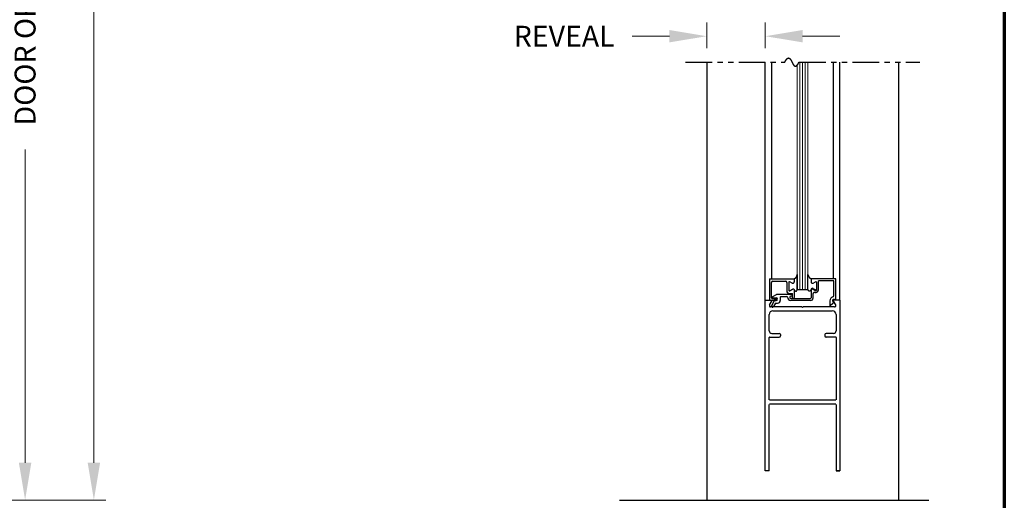
# Model space of a CAD drawing. Extents: x 0 to 60, y -1.2 to 81.5.
# Drawn here: x 36.9 to 60, y 31.2 to 42.5 of the extents above; entities that cross this region are included whole.
import ezdxf

# ---------------------------------------------------------------- set-up
doc = ezdxf.new("R2010")
doc.units = 0
doc.header["$MEASUREMENT"] = 0
doc.header["$PDMODE"] = 2
doc.linetypes.add('PHANTOM2', pattern=[1.25, 0.625, -0.125, 0.125, -0.125, 0.125, -0.125])
doc.layers.get('Defpoints').update_dxf_attribs({"linetype": 'CONTINUOUS'})
for name, color, linetype, lineweight in [('Border', 1, 'CONTINUOUS', 70), ('Dimension', 2, 'CONTINUOUS', 15), ('GLASS', 121, 'CONTINUOUS', 9), ('Object', 7, 'CONTINUOUS', 30), ('OBJECT DETAIL', 254, 'CONTINUOUS', 25), ('SECTION', 6, 'PHANTOM2', 25)]:
    doc.layers.add(name, color=color, linetype=linetype, lineweight=lineweight)
doc.styles.get("Standard").update_dxf_attribs({"font": 'ARIAL.TTF'})
doc.dimstyles.new('Nabco Dimension Arch Style - Autocad', dxfattribs={"dimscale": 7, "dimtxt": 0.125, "dimasz": 0.125, "dimexe": 0.04, "dimexo": 0.04, "dimgap": 0.04, "dimtad": 0, "dimdec": 4, "dimzin": 4, "dimdsep": 46, "dimlunit": 5, "dimtxsty": 'Standard', "dimcen": 0, "dimclrd": 256, "dimclre": 256, "dimclrt": 256, "dimadec": 1, "dimazin": 1, "dimtm": 1e-09, "dimtfac": 1, "dimtdec": 4, "dimtofl": 0, "dimtmove": 0, "dimatfit": 3, "dimfxl": 0, "dimfrac": 2, "dimtolj": 1, "dimtzin": 4, "dimlwd": -1, "dimlwe": -1, "dimarcsym": 0})

# ---------------------------------------------------------------- blocks, each defined once
blk = doc.blocks.new('*D4')
at = {"layer": 'Defpoints', "color": 0}
for p in [(33.352, 56.182), (37.022, 56.182), (33.352, 31.219)]:
    blk.add_point(p, dxfattribs=at)
at = {"layer": 'Dimension'}
for p, q in [((33.632, 56.182), (37.302, 56.182)), ((37.022, 55.307), (37.022, 48.112)), ((37.022, 32.094), (37.022, 39.441)), ((33.632, 31.219), (37.302, 31.219))]:
    blk.add_line(p, q, dxfattribs=at)
for points in [[(36.876, 55.307), (37.168, 55.307), (37.022, 56.182)], [(36.876, 32.094), (37.168, 32.094), (37.022, 31.219)]]:
    blk.add_solid(points, dxfattribs=at)
at = {"layer": 'Dimension', "insert": (37.022, 43.777), "char_height": 0.49, "attachment_point": 5, "rotation": 90}
blk.add_mtext('\\A1;DOOR OPENING HEIGHT', dxfattribs=at)
blk = doc.blocks.new('*D5')
at = {"layer": 'Defpoints', "color": 0}
for p in [(33.352, 70.541), (38.635, 70.541), (33.352, 31.219)]:
    blk.add_point(p, dxfattribs=at)
at = {"layer": 'Dimension'}
for p, q in [((33.632, 70.541), (38.915, 70.541)), ((38.635, 69.666), (38.635, 53.145)), ((38.635, 32.094), (38.635, 44.112)), ((33.632, 31.219), (38.915, 31.219))]:
    blk.add_line(p, q, dxfattribs=at)
for points in [[(38.489, 69.666), (38.781, 69.666), (38.635, 70.541)], [(38.489, 32.094), (38.781, 32.094), (38.635, 31.219)]]:
    blk.add_solid(points, dxfattribs=at)
at = {"layer": 'Dimension', "insert": (38.635, 48.628), "char_height": 0.49, "attachment_point": 5, "rotation": 90}
blk.add_mtext('\\A1;OVERALL FRAME HEIGHT', dxfattribs=at)
blk = doc.blocks.new('*D18')
at = {"layer": 'Defpoints', "color": 0}
for p in [(53.005, 42.707), (54.38, 42.707), (53.005, 42.102)]:
    blk.add_point(p, dxfattribs=at)
at = {"layer": 'Dimension'}
for p, q in [((53.005, 42.427), (53.005, 41.822)), ((54.38, 42.427), (54.38, 41.822)), ((52.13, 42.102), (51.255, 42.102)), ((55.255, 42.102), (56.13, 42.102))]:
    blk.add_line(p, q, dxfattribs=at)
for points in [[(52.13, 42.248), (52.13, 41.957), (53.005, 42.102)], [(55.255, 42.248), (55.255, 41.957), (54.38, 42.102)]]:
    blk.add_solid(points, dxfattribs=at)
at = {"layer": 'Dimension', "insert": (49.663, 42.102), "char_height": 0.49, "attachment_point": 5}
blk.add_mtext('\\A1;REVEAL', dxfattribs=at)

msp = doc.modelspace()

# ---------------------------------------------------------------- linework, layer by layer
at = {"layer": 'Border', "color": 1, "lineweight": 70}
msp.add_line((59.98401, 81.48008), (59.98401, 0.00005), dxfattribs=at)
at = {"layer": 'GLASS'}
for p, q in [((55.12987, 36.1566), (55.12987, 41.42702)), ((55.19237, 36.1566), (55.19237, 41.49474)), ((55.25487, 36.1566), (55.25487, 41.49474)), ((55.31737, 36.1566), (55.31737, 41.49474)), ((55.37987, 41.49474), (55.37987, 36.1566))]:
    msp.add_line(p, q, dxfattribs=at)
at = {"layer": 'Object'}
for p, q in [((53.00486, 41.49474), (53.00486, 31.2191)), ((54.37985, 35.9066), (54.37985, 41.49474)), ((54.5338, 36.4066), (54.5338, 41.49474)), ((55.97531, 36.4116), (55.97531, 41.49474)), ((56.12982, 35.9066), (56.12982, 41.49474)), ((57.50486, 41.49474), (57.50486, 31.2191)), ((54.37985, 31.9066), (54.37985, 35.9066)), ((54.37985, 35.9066), (54.52036, 35.9066)), ((54.47685, 35.9066), (54.63185, 35.9066)), ((54.47957, 35.79674), (54.5338, 35.88191)), ((54.52948, 35.78207), (54.59849, 35.9016)), ((54.62043, 35.8396), (54.57278, 35.75707)), ((54.59849, 35.9016), (54.63785, 35.9016)), ((54.62043, 35.8396), (54.66885, 35.8396)), ((56.03014, 35.79674), (55.97592, 35.88191)), ((56.12985, 35.9066), (55.98936, 35.9066)), ((56.12982, 35.9066), (56.12982, 31.9066)), ((54.46984, 35.1901), (54.46984, 35.5706)), ((55.23886, 35.7506), (54.4995, 35.7506)), ((54.55984, 35.6606), (55.94982, 35.6606)), ((55.23886, 35.7506), (55.25486, 35.7346)), ((55.27086, 35.7506), (55.25486, 35.7346)), ((56.00386, 35.7506), (55.27086, 35.7506)), ((56.03982, 35.5706), (56.03982, 35.1901)), ((54.52984, 35.1301), (54.70484, 35.1301)), ((54.73484, 35.1001), (54.73484, 35.0701)), ((55.77482, 35.1001), (55.77482, 35.0701)), ((55.97982, 35.1301), (55.80482, 35.1301)), ((54.46984, 33.5671), (54.46984, 35.0321)), ((54.47784, 35.0401), (54.70484, 35.0401)), ((56.03182, 35.0401), (55.80482, 35.0401)), ((56.03982, 35.0321), (56.03982, 33.5671)), ((54.37985, 31.9066), (54.37985, 33.5921)), ((56.03182, 33.5591), (54.47784, 33.5591)), ((54.46984, 31.9066), (54.46984, 33.4611)), ((56.03182, 33.4691), (54.47784, 33.4691)), ((56.03982, 33.4611), (56.03982, 31.9066)), ((54.46984, 31.9066), (54.37985, 31.9066)), ((56.12982, 31.9066), (56.03982, 31.9066)), ((56.03985, 31.9066), (56.12985, 31.9066)), ((50.96164, 31.2191), (58.2124, 31.2191))]:
    msp.add_line(p, q, dxfattribs=at)
for centre, radius, start, end in [((54.50486, 35.7806), 0.03, 147.44785, 270), ((54.52036, 35.8906), 0.016, 327.139919, 90), ((55.98936, 35.8906), 0.016, 90, 212.860081), ((56.00486, 35.7806), 0.03, 270, 32.55215), ((54.55984, 35.5706), 0.09, 90, 180), ((54.55113, 35.76957), 0.025, 150, 330), ((55.94982, 35.5706), 0.09, 360, 90), ((54.52984, 35.1901), 0.06, 180, 270), ((54.70484, 35.1001), 0.03, 360, 90), ((55.80482, 35.1001), 0.03, 90, 180), ((55.97982, 35.1901), 0.06, 270, 0), ((54.47784, 35.0321), 0.008, 90, 180), ((54.70484, 35.0701), 0.03, 270, 360), ((55.80482, 35.0701), 0.03, 180, 270), ((56.03182, 35.0321), 0.008, 360, 90)]:
    msp.add_arc(centre, radius, start, end, dxfattribs=at)
at = {"layer": 'OBJECT DETAIL'}
for p, q in [((55.12987, 36.16035), (55.12987, 36.50973)), ((55.12987, 36.50973), (55.12987, 36.16035)), ((55.37987, 36.16035), (55.37987, 36.50973)), ((54.47685, 36.4066), (55.05785, 36.4066)), ((54.47685, 36.4066), (54.47685, 35.9066)), ((54.52685, 35.95987), (54.52685, 36.3256)), ((54.55785, 36.3566), (54.85185, 36.3566)), ((54.88285, 36.3256), (54.88285, 36.13035)), ((54.93285, 36.32909), (54.93285, 36.14133)), ((54.93285, 36.32909), (54.93285, 36.14133)), ((55.01135, 36.30975), (54.95535, 36.34208)), ((55.01135, 36.30975), (54.95535, 36.34208)), ((55.05785, 36.4066), (55.05785, 36.3366)), ((55.05785, 36.4066), (55.05785, 36.3366)), ((56.03285, 36.4116), (55.45185, 36.4116)), ((55.45185, 36.4116), (55.45185, 36.3546)), ((55.45189, 36.4066), (55.45189, 36.3366)), ((55.49839, 36.30975), (55.55439, 36.34208)), ((55.57689, 36.32909), (55.57689, 36.14133)), ((55.98285, 36.3616), (55.62685, 36.3616)), ((55.62685, 36.15412), (55.62685, 36.3616)), ((55.98285, 36.01555), (55.98285, 36.3616)), ((56.03285, 35.9116), (56.03285, 36.4116)), ((54.55633, 35.99159), (54.64295, 36.0416)), ((54.99785, 36.0416), (54.64295, 36.0416)), ((54.94785, 36.06535), (55.01785, 36.06535)), ((54.95535, 36.12834), (55.02135, 36.16644)), ((55.02135, 36.16644), (54.95535, 36.12834)), ((55.01785, 35.9666), (55.01785, 36.06535)), ((55.01785, 36.0216), (55.01785, 36.0216)), ((55.06785, 35.9826), (55.06785, 36.13411)), ((55.12987, 36.1566), (55.12987, 36.16035)), ((55.12987, 36.1566), (55.37987, 36.1566)), ((55.45185, 36.1576), (55.45185, 35.9666)), ((55.55439, 36.12834), (55.48839, 36.16644)), ((55.49835, 36.18444), (55.55435, 36.15211)), ((55.50185, 35.9666), (55.50185, 36.06261)), ((54.54002, 35.94498), (54.63367, 35.93348)), ((54.56383, 35.9636), (54.63785, 35.9636)), ((54.73085, 35.9766), (54.73085, 35.9016)), ((54.74585, 35.9916), (54.88585, 35.9916)), ((54.95085, 35.9766), (54.95085, 35.9766)), ((54.99785, 36.0016), (54.97585, 36.0016)), ((54.97585, 35.9516), (55.43685, 35.9516)), ((55.43685, 35.9016), (54.97585, 35.9016)), ((55.03685, 35.9516), (55.03285, 35.9516)), ((55.89385, 35.8966), (55.89385, 35.78067)), ((55.99885, 35.85842), (55.9088, 35.78286)), ((55.97534, 35.86781), (55.99885, 35.85842)), ((56.03285, 35.9116), (55.99835, 35.92538))]:
    msp.add_line(p, q, dxfattribs=at)
for points in [[(55.12987, 36.50973), (55.11779, 36.48342), (55.10828, 36.46336), (55.1005, 36.44834), (55.09359, 36.43716), (55.08671, 36.4286), (55.07902, 36.42146), (55.06968, 36.41453), (55.05785, 36.4066)], [(55.05785, 36.4066), (55.06968, 36.41453), (55.07902, 36.42146), (55.08671, 36.4286), (55.09359, 36.43716), (55.1005, 36.44834), (55.10828, 36.46336), (55.11779, 36.48342), (55.12987, 36.50973)], [(55.37987, 36.50973), (55.39195, 36.48342), (55.40146, 36.46336), (55.40924, 36.44834), (55.41615, 36.43716), (55.42303, 36.4286), (55.43072, 36.42146), (55.44006, 36.41453), (55.45189, 36.4066)], [(55.45189, 36.4066), (55.44006, 36.41453), (55.43072, 36.42146), (55.42303, 36.4286), (55.41615, 36.43716), (55.40924, 36.44834), (55.40146, 36.46336), (55.39195, 36.48342), (55.37987, 36.50973)], [(55.06785, 36.1396), (55.0729, 36.13403), (55.07742, 36.1296), (55.08151, 36.1262), (55.08524, 36.12369), (55.08871, 36.12197), (55.09199, 36.12091), (55.09518, 36.12041), (55.09836, 36.12033), (55.1016, 36.12065), (55.10496, 36.12162), (55.10848, 36.12359), (55.1122, 36.1269), (55.11615, 36.13189), (55.12039, 36.1389), (55.12495, 36.14827), (55.12987, 36.16035)], [(55.06785, 36.1396), (55.0729, 36.13403), (55.07742, 36.1296), (55.08151, 36.1262), (55.08524, 36.12369), (55.08871, 36.12197), (55.09199, 36.12091), (55.09518, 36.12041), (55.09836, 36.12033), (55.1016, 36.12065), (55.10496, 36.12162), (55.10848, 36.12359), (55.1122, 36.1269), (55.11615, 36.13189), (55.12039, 36.1389), (55.12495, 36.14827), (55.12987, 36.16035)], [(55.44189, 36.1396), (55.43684, 36.13403), (55.43232, 36.1296), (55.42823, 36.1262), (55.4245, 36.12369), (55.42103, 36.12197), (55.41775, 36.12091), (55.41456, 36.12041), (55.41138, 36.12033), (55.40814, 36.12065), (55.40478, 36.12162), (55.40126, 36.12359), (55.39754, 36.1269), (55.39359, 36.13189), (55.38935, 36.1389), (55.38479, 36.14827), (55.37987, 36.16035)], [(55.44189, 36.1396), (55.43684, 36.13403), (55.43232, 36.1296), (55.42823, 36.1262), (55.4245, 36.12369), (55.42103, 36.12197), (55.41775, 36.12091), (55.41456, 36.12041), (55.41138, 36.12033), (55.40814, 36.12065), (55.40478, 36.12162), (55.40126, 36.12359), (55.39754, 36.1269), (55.39359, 36.13189), (55.38935, 36.1389), (55.38479, 36.14827), (55.37987, 36.16035)]]:
    msp.add_lwpolyline(points, dxfattribs=at)
for centre, radius, start, end in [((54.55785, 36.3256), 0.031, 90, 180), ((54.85185, 36.3256), 0.031, 360, 90), ((54.94785, 36.32909), 0.015, 60, 180), ((54.94785, 36.32909), 0.015, 60, 180), ((55.02685, 36.3366), 0.031, 240, 0), ((55.02685, 36.3366), 0.031, 240, 0), ((55.48289, 36.3366), 0.031, 180, 300), ((55.56189, 36.32909), 0.015, 360, 120), ((54.94785, 36.13035), 0.065, 180, 270), ((54.94785, 36.14133), 0.015, 180, 300), ((54.94785, 36.14133), 0.015, 180, 300), ((54.99785, 36.0216), 0.02, 360, 90), ((54.99785, 36.0216), 0.02, 270, 360), ((55.03685, 36.1396), 0.031, 360, 120), ((55.03685, 36.1396), 0.031, 360, 120), ((55.47289, 36.1396), 0.031, 60, 180), ((55.48285, 36.1576), 0.031, 60, 180), ((55.53285, 36.06261), 0.031, 72.417224, 180), ((55.56185, 36.15412), 0.065, 252.417224, 0), ((55.56185, 36.1651), 0.015, 240, 0), ((55.56189, 36.14133), 0.015, 240, 0), ((54.54185, 35.95987), 0.015, 180, 263), ((54.56383, 35.9786), 0.015, 120, 270), ((54.63185, 35.9216), 0.015, 270, 354.251182), ((54.63185, 35.91859), 0.015, 5.748818, 83), ((54.63785, 35.9326), 0.031, 270, 90), ((54.66885, 35.9016), 0.062, 270, 360), ((54.74585, 35.9766), 0.015, 90, 180), ((54.88585, 35.9766), 0.015, 360, 90), ((54.97585, 35.9766), 0.075, 180, 270), ((54.97585, 35.9766), 0.025, 90, 180), ((54.97585, 35.9766), 0.025, 180, 270), ((55.03285, 35.9666), 0.015, 180, 270), ((55.03685, 35.9826), 0.031, 270, 360), ((55.43685, 35.9666), 0.015, 270, 0), ((55.43685, 35.9666), 0.065, 270, 0), ((55.98685, 35.8966), 0.093, 106.395019, 180), ((55.98685, 35.8966), 0.031, 68.215746, 248.22), ((55.95185, 36.01555), 0.031, 286.395019, 360), ((55.89944, 35.79458), 0.015, 248.09107, 308.58151)]:
    msp.add_arc(centre, radius, start, end, dxfattribs=at)
at = {"layer": 'SECTION'}
for p, q in [((52.50486, 41.49474), (54.83819, 41.49474)), ((55.17153, 41.49474), (58.00486, 41.49474))]:
    msp.add_line(p, q, dxfattribs=at)
msp.add_lwpolyline([(54.83819, 41.49474), (54.83869, 41.49574), (54.83919, 41.49673), (54.83968, 41.49772), (54.84018, 41.49869), (54.84068, 41.49967), (54.84117, 41.50063), (54.84166, 41.5016), (54.84216, 41.50255), (54.84265, 41.5035), (54.84314, 41.50444), (54.84363, 41.50538), (54.84412, 41.50631), (54.84461, 41.50724), (54.84509, 41.50816), (54.84558, 41.50907), (54.84606, 41.50998), (54.84655, 41.51089), (54.84703, 41.51178), (54.84751, 41.51267), (54.84799, 41.51356), (54.84847, 41.51444), (54.84895, 41.51531), (54.84943, 41.51618), (54.84991, 41.51704), (54.85038, 41.5179), (54.85086, 41.51875), (54.85133, 41.5196), (54.8518, 41.52043), (54.85228, 41.52127), (54.85275, 41.5221), (54.85322, 41.52292), (54.85369, 41.52374), (54.85416, 41.52455), (54.85462, 41.52535), (54.85509, 41.52615), (54.85556, 41.52695), (54.85602, 41.52774), (54.85649, 41.52852), (54.85695, 41.5293), (54.85741, 41.53007), (54.85787, 41.53084), (54.85833, 41.5316), (54.85879, 41.53235), (54.85925, 41.53311), (54.85971, 41.53385), (54.86016, 41.53459), (54.86062, 41.53532), (54.86107, 41.53605), (54.86153, 41.53678), (54.86198, 41.53749), (54.86243, 41.53821), (54.86288, 41.53891), (54.86333, 41.53961), (54.86378, 41.54031), (54.86423, 41.541), (54.86468, 41.54169), (54.86513, 41.54237), (54.86557, 41.54304), (54.86602, 41.54371), (54.86646, 41.54438), (54.8669, 41.54503), (54.86735, 41.54569), (54.86779, 41.54634), (54.86823, 41.54698), (54.86867, 41.54762), (54.86911, 41.54825), (54.86955, 41.54888), (54.86998, 41.5495), (54.87042, 41.55012), (54.87085, 41.55073), (54.87129, 41.55134), (54.87172, 41.55194), (54.87215, 41.55253), (54.87259, 41.55313), (54.87302, 41.55371), (54.87345, 41.55429), (54.87388, 41.55487), (54.87431, 41.55544), (54.87473, 41.55601), (54.87516, 41.55657), (54.87559, 41.55712), (54.87601, 41.55767), (54.87644, 41.55822), (54.87686, 41.55876), (54.87728, 41.5593), (54.8777, 41.55983), (54.87812, 41.56035), (54.87854, 41.56087), (54.87896, 41.56139), (54.87938, 41.5619), (54.8798, 41.56241), (54.88022, 41.56291), (54.88063, 41.56341), (54.88105, 41.5639), (54.88146, 41.56438), (54.88188, 41.56486), (54.88229, 41.56534), (54.8827, 41.56581), (54.88311, 41.56628), (54.88352, 41.56674), (54.88393, 41.5672), (54.88434, 41.56765), (54.88475, 41.5681), (54.88516, 41.56855), (54.88556, 41.56898), (54.88597, 41.56942), (54.88637, 41.56985), (54.88678, 41.57027), (54.88718, 41.57069), (54.88758, 41.57111), (54.88799, 41.57152), (54.88839, 41.57192), (54.88879, 41.57232), (54.88919, 41.57272), (54.88958, 41.57311), (54.88998, 41.5735), (54.89038, 41.57388), (54.89078, 41.57426), (54.89117, 41.57463), (54.89157, 41.575), (54.89196, 41.57536), (54.89235, 41.57572), (54.89275, 41.57608), (54.89314, 41.57643), (54.89353, 41.57677), (54.89392, 41.57712), (54.89431, 41.57745), (54.8947, 41.57779), (54.89508, 41.57811), (54.89547, 41.57844), (54.89586, 41.57876), (54.89624, 41.57907), (54.89663, 41.57938), (54.89701, 41.57969), (54.8974, 41.57999), (54.89778, 41.58029), (54.89816, 41.58058), (54.89854, 41.58087), (54.89892, 41.58115), (54.8993, 41.58143), (54.89968, 41.58171), (54.90006, 41.58198), (54.90044, 41.58224), (54.90082, 41.58251), (54.90119, 41.58277), (54.90157, 41.58302), (54.90194, 41.58327), (54.90232, 41.58352), (54.90269, 41.58376), (54.90306, 41.58399), (54.90344, 41.58423), (54.90381, 41.58446), (54.90418, 41.58468), (54.90455, 41.5849), (54.90492, 41.58512), (54.90529, 41.58533), (54.90566, 41.58554), (54.90602, 41.58574), (54.90639, 41.58594), (54.90676, 41.58614), (54.90712, 41.58633), (54.90749, 41.58651), (54.90785, 41.5867), (54.90821, 41.58688), (54.90857, 41.58705), (54.90894, 41.58722), (54.9093, 41.58739), (54.90966, 41.58755), (54.91002, 41.58771), (54.91038, 41.58787), (54.91074, 41.58802), (54.91109, 41.58817), (54.91145, 41.58831), (54.91181, 41.58845), (54.91216, 41.58859), (54.91252, 41.58872), (54.91287, 41.58885), (54.91323, 41.58897), (54.91358, 41.58909), (54.91393, 41.58921), (54.91429, 41.58932), (54.91464, 41.58943), (54.91499, 41.58953), (54.91534, 41.58963), (54.91569, 41.58973), (54.91604, 41.58983), (54.91639, 41.58992), (54.91673, 41.59), (54.91708, 41.59008), (54.91743, 41.59016), (54.91777, 41.59024), (54.91812, 41.59031), (54.91846, 41.59037), (54.91881, 41.59044), (54.91915, 41.5905), (54.91949, 41.59055), (54.91983, 41.59061), (54.92018, 41.59066), (54.92052, 41.5907), (54.92086, 41.59074), (54.9212, 41.59078), (54.92154, 41.59082), (54.92187, 41.59085), (54.92221, 41.59087), (54.92255, 41.5909), (54.92289, 41.59092), (54.92322, 41.59094), (54.92356, 41.59095), (54.92389, 41.59096), (54.92423, 41.59097), (54.92456, 41.59097), (54.92489, 41.59097), (54.92523, 41.59096), (54.92556, 41.59096), (54.92589, 41.59095), (54.92622, 41.59093), (54.92655, 41.59091), (54.92688, 41.59089), (54.92721, 41.59087), (54.92754, 41.59084), (54.92787, 41.59081), (54.9282, 41.59077), (54.92852, 41.59074), (54.92885, 41.59069), (54.92917, 41.59065), (54.9295, 41.5906), (54.92982, 41.59055), (54.93015, 41.5905), (54.93047, 41.59044), (54.9308, 41.59038), (54.93112, 41.59031), (54.93144, 41.59025), (54.93176, 41.59018), (54.93208, 41.5901), (54.9324, 41.59002), (54.93272, 41.58994), (54.93304, 41.58986), (54.93336, 41.58977), (54.93368, 41.58968), (54.934, 41.58959), (54.93432, 41.5895), (54.93463, 41.5894), (54.93495, 41.58929), (54.93526, 41.58919), (54.93558, 41.58908), (54.93589, 41.58897), (54.93621, 41.58886), (54.93652, 41.58874), (54.93684, 41.58862), (54.93715, 41.58849), (54.93746, 41.58837), (54.93777, 41.58824), (54.93808, 41.58811), (54.93839, 41.58797), (54.9387, 41.58783), (54.93901, 41.58769), (54.93932, 41.58755), (54.93963, 41.5874), (54.93994, 41.58725), (54.94025, 41.5871), (54.94056, 41.58694), (54.94086, 41.58678), (54.94117, 41.58662), (54.94148, 41.58646), (54.94178, 41.58629), (54.94209, 41.58612), (54.94239, 41.58594), (54.94269, 41.58577), (54.943, 41.58559), (54.9433, 41.58541), (54.9436, 41.58523), (54.94391, 41.58504), (54.94421, 41.58485), (54.94451, 41.58466), (54.94481, 41.58446), (54.94511, 41.58426), (54.94541, 41.58406), (54.94571, 41.58386), (54.94601, 41.58366), (54.94631, 41.58345), (54.94661, 41.58324), (54.9469, 41.58302), (54.9472, 41.58281), (54.9475, 41.58259), (54.94779, 41.58237), (54.94809, 41.58214), (54.94839, 41.58192), (54.94868, 41.58169), (54.94898, 41.58146), (54.94927, 41.58122), (54.94956, 41.58098), (54.94986, 41.58075), (54.95015, 41.5805), (54.95044, 41.58026), (54.95074, 41.58001), (54.95103, 41.57976), (54.95132, 41.57951), (54.95161, 41.57926), (54.9519, 41.579), (54.95219, 41.57874), (54.95248, 41.57848), (54.95277, 41.57822), (54.95306, 41.57795), (54.95335, 41.57768), (54.95364, 41.57741), (54.95392, 41.57714), (54.95421, 41.57687), (54.9545, 41.57659), (54.95478, 41.57631), (54.95507, 41.57603), (54.95536, 41.57574), (54.95564, 41.57545), (54.95593, 41.57517), (54.95621, 41.57487), (54.9565, 41.57458), (54.95678, 41.57428), (54.95706, 41.57399), (54.95735, 41.57369), (54.95763, 41.57338), (54.95791, 41.57308), (54.9582, 41.57277), (54.95848, 41.57246), (54.95876, 41.57215), (54.95904, 41.57184), (54.95932, 41.57152), (54.9596, 41.57121), (54.95988, 41.57089), (54.96016, 41.57057), (54.96044, 41.57024), (54.96072, 41.56992), (54.961, 41.56959), (54.96128, 41.56926), (54.96155, 41.56893), (54.96183, 41.56859), (54.96211, 41.56826), (54.96239, 41.56792), (54.96266, 41.56758), (54.96294, 41.56724), (54.96322, 41.5669), (54.96349, 41.56655), (54.96377, 41.5662), (54.96404, 41.56585), (54.96432, 41.5655), (54.96459, 41.56515), (54.96487, 41.5648), (54.96514, 41.56444), (54.96541, 41.56408), (54.96569, 41.56372), (54.96596, 41.56336), (54.96623, 41.56299), (54.9665, 41.56263), (54.96678, 41.56226), (54.96705, 41.56189), (54.96732, 41.56152), (54.96759, 41.56115), (54.96786, 41.56077), (54.96813, 41.56039), (54.9684, 41.56002), (54.96867, 41.55964), (54.96894, 41.55926), (54.96921, 41.55887), (54.96948, 41.55849), (54.96975, 41.5581), (54.97002, 41.55771), (54.97029, 41.55732), (54.97056, 41.55693), (54.97082, 41.55654), (54.97109, 41.55614), (54.97136, 41.55575), (54.97163, 41.55535), (54.97189, 41.55495), (54.97216, 41.55455), (54.97242, 41.55415), (54.97269, 41.55374), (54.97296, 41.55334), (54.97322, 41.55293), (54.97349, 41.55252), (54.97375, 41.55211), (54.97402, 41.5517), (54.97428, 41.55129), (54.97455, 41.55087), (54.97481, 41.55046), (54.97507, 41.55004), (54.97534, 41.54962), (54.9756, 41.5492), (54.97586, 41.54878), (54.97613, 41.54836), (54.97639, 41.54793), (54.97665, 41.54751), (54.97691, 41.54708), (54.97718, 41.54665), (54.97744, 41.54622), (54.9777, 41.54579), (54.97796, 41.54536), (54.97822, 41.54493), (54.97848, 41.54449), (54.97874, 41.54406), (54.979, 41.54362), (54.97926, 41.54318), (54.97952, 41.54274), (54.97978, 41.5423), (54.98004, 41.54186), (54.9803, 41.54142), (54.98056, 41.54097), (54.98082, 41.54053), (54.98108, 41.54008), (54.98134, 41.53963), (54.9816, 41.53919), (54.98186, 41.53874), (54.98211, 41.53828), (54.98237, 41.53783), (54.98263, 41.53738), (54.98289, 41.53693), (54.98315, 41.53647), (54.9834, 41.53601), (54.98366, 41.53556), (54.98392, 41.5351), (54.98417, 41.53464), (54.98443, 41.53418), (54.98469, 41.53372), (54.98494, 41.53326), (54.9852, 41.53279), (54.98546, 41.53233), (54.98571, 41.53186), (54.98597, 41.5314), (54.98622, 41.53093), (54.98648, 41.53046), (54.98673, 41.53), (54.98699, 41.52953), (54.98724, 41.52906), (54.9875, 41.52859), (54.98775, 41.52811), (54.98801, 41.52764), (54.98826, 41.52717), (54.98852, 41.52669), (54.98877, 41.52622), (54.98902, 41.52574), (54.98928, 41.52527), (54.98953, 41.52479), (54.98979, 41.52431), (54.99004, 41.52383), (54.99029, 41.52335), (54.99055, 41.52287), (54.9908, 41.52239), (54.99105, 41.52191), (54.99131, 41.52143), (54.99156, 41.52095), (54.99181, 41.52046), (54.99206, 41.51998), (54.99232, 41.51949), (54.99257, 41.51901), (54.99282, 41.51852), (54.99307, 41.51804), (54.99333, 41.51755), (54.99358, 41.51706), (54.99383, 41.51657), (54.99408, 41.51608), (54.99433, 41.51559), (54.99458, 41.5151), (54.99484, 41.51461), (54.99509, 41.51412), (54.99534, 41.51363), (54.99559, 41.51314), (54.99584, 41.51265), (54.99609, 41.51216), (54.99634, 41.51166), (54.9966, 41.51117), (54.99685, 41.51068), (54.9971, 41.51018), (54.99735, 41.50969), (54.9976, 41.50919), (54.99785, 41.5087), (54.9981, 41.5082), (54.99835, 41.50771), (54.9986, 41.50721), (54.99885, 41.50671), (54.9991, 41.50622), (54.99935, 41.50572), (54.9996, 41.50522), (54.99986, 41.50473), (55.00011, 41.50423), (55.00036, 41.50373), (55.00061, 41.50323), (55.00086, 41.50273), (55.00111, 41.50224), (55.00136, 41.50174), (55.00161, 41.50124), (55.00186, 41.50074), (55.00211, 41.50024), (55.00236, 41.49974), (55.00261, 41.49924), (55.00286, 41.49874), (55.00311, 41.49824), (55.00336, 41.49774), (55.00361, 41.49724), (55.00386, 41.49674), (55.00411, 41.49624), (55.00436, 41.49574), (55.00461, 41.49524), (55.00486, 41.49474), (55.00511, 41.49424), (55.00536, 41.49374), (55.00561, 41.49324), (55.00586, 41.49274), (55.00611, 41.49224), (55.00636, 41.49174), (55.00661, 41.49124), (55.00686, 41.49074), (55.00711, 41.49024), (55.00736, 41.48974), (55.00761, 41.48925), (55.00786, 41.48875), (55.00811, 41.48825), (55.00836, 41.48775), (55.00861, 41.48725), (55.00886, 41.48675), (55.00911, 41.48625), (55.00936, 41.48575), (55.00961, 41.48526), (55.00986, 41.48476), (55.01011, 41.48426), (55.01036, 41.48376), (55.01061, 41.48327), (55.01086, 41.48277), (55.01111, 41.48227), (55.01136, 41.48178), (55.01161, 41.48128), (55.01187, 41.48079), (55.01212, 41.48029), (55.01237, 41.4798), (55.01262, 41.4793), (55.01287, 41.47881), (55.01312, 41.47831), (55.01337, 41.47782), (55.01362, 41.47733), (55.01387, 41.47684), (55.01412, 41.47634), (55.01438, 41.47585), (55.01463, 41.47536), (55.01488, 41.47487), (55.01513, 41.47438), (55.01538, 41.47389), (55.01563, 41.4734), (55.01589, 41.47291), (55.01614, 41.47242), (55.01639, 41.47194), (55.01664, 41.47145), (55.01689, 41.47096), (55.01715, 41.47048), (55.0174, 41.46999), (55.01765, 41.46951), (55.0179, 41.46902), (55.01816, 41.46854), (55.01841, 41.46806), (55.01866, 41.46757), (55.01892, 41.46709), (55.01917, 41.46661), (55.01942, 41.46613), (55.01968, 41.46565), (55.01993, 41.46517), (55.02018, 41.4647), (55.02044, 41.46422), (55.02069, 41.46374), (55.02095, 41.46327), (55.0212, 41.46279), (55.02145, 41.46232), (55.02171, 41.46184), (55.02196, 41.46137), (55.02222, 41.4609), (55.02247, 41.46043), (55.02273, 41.45996), (55.02298, 41.45949), (55.02324, 41.45902), (55.02349, 41.45855), (55.02375, 41.45809), (55.024, 41.45762), (55.02426, 41.45716), (55.02452, 41.45669), (55.02477, 41.45623), (55.02503, 41.45577), (55.02529, 41.4553), (55.02554, 41.45484), (55.0258, 41.45439), (55.02606, 41.45393), (55.02631, 41.45347), (55.02657, 41.45301), (55.02683, 41.45256), (55.02709, 41.4521), (55.02734, 41.45165), (55.0276, 41.4512), (55.02786, 41.45075), (55.02812, 41.4503), (55.02838, 41.44985), (55.02864, 41.4494), (55.02889, 41.44896), (55.02915, 41.44851), (55.02941, 41.44807), (55.02967, 41.44762), (55.02993, 41.44718), (55.03019, 41.44674), (55.03045, 41.4463), (55.03071, 41.44586), (55.03097, 41.44543), (55.03123, 41.44499), (55.03149, 41.44456), (55.03176, 41.44412), (55.03202, 41.44369), (55.03228, 41.44326), (55.03254, 41.44283), (55.0328, 41.4424), (55.03306, 41.44198), (55.03333, 41.44155), (55.03359, 41.44113), (55.03385, 41.4407), (55.03412, 41.44028), (55.03438, 41.43986), (55.03464, 41.43944), (55.03491, 41.43903), (55.03517, 41.43861), (55.03543, 41.4382), (55.0357, 41.43778), (55.03596, 41.43737), (55.03623, 41.43696), (55.03649, 41.43655), (55.03676, 41.43615), (55.03703, 41.43574), (55.03729, 41.43534), (55.03756, 41.43494), (55.03782, 41.43454), (55.03809, 41.43414), (55.03836, 41.43374), (55.03862, 41.43334), (55.03889, 41.43295), (55.03916, 41.43255), (55.03943, 41.43216), (55.0397, 41.43177), (55.03997, 41.43138), (55.04023, 41.431), (55.0405, 41.43061), (55.04077, 41.43023), (55.04104, 41.42985), (55.04131, 41.42947), (55.04158, 41.42909), (55.04185, 41.42871), (55.04212, 41.42834), (55.0424, 41.42797), (55.04267, 41.42759), (55.04294, 41.42723), (55.04321, 41.42686), (55.04348, 41.42649), (55.04376, 41.42613), (55.04403, 41.42577), (55.0443, 41.4254), (55.04458, 41.42505), (55.04485, 41.42469), (55.04512, 41.42433), (55.0454, 41.42398), (55.04567, 41.42363), (55.04595, 41.42328), (55.04622, 41.42293), (55.0465, 41.42259), (55.04678, 41.42224), (55.04705, 41.4219), (55.04733, 41.42156), (55.04761, 41.42123), (55.04788, 41.42089), (55.04816, 41.42056), (55.04844, 41.42022), (55.04872, 41.4199), (55.049, 41.41957), (55.04928, 41.41924), (55.04955, 41.41892), (55.04983, 41.4186), (55.05011, 41.41828), (55.05039, 41.41796), (55.05068, 41.41765), (55.05096, 41.41733), (55.05124, 41.41702), (55.05152, 41.41671), (55.0518, 41.41641), (55.05209, 41.4161), (55.05237, 41.4158), (55.05265, 41.4155), (55.05293, 41.4152), (55.05322, 41.4149), (55.0535, 41.41461), (55.05379, 41.41432), (55.05407, 41.41403), (55.05436, 41.41374), (55.05464, 41.41346), (55.05493, 41.41318), (55.05522, 41.4129), (55.0555, 41.41262), (55.05579, 41.41234), (55.05608, 41.41207), (55.05637, 41.4118), (55.05666, 41.41153), (55.05695, 41.41127), (55.05724, 41.411), (55.05753, 41.41074), (55.05782, 41.41048), (55.05811, 41.41023), (55.0584, 41.40997), (55.05869, 41.40972), (55.05898, 41.40947), (55.05927, 41.40923), (55.05957, 41.40898), (55.05986, 41.40874), (55.06015, 41.4085), (55.06045, 41.40826), (55.06074, 41.40803), (55.06103, 41.4078), (55.06133, 41.40757), (55.06163, 41.40734), (55.06192, 41.40712), (55.06222, 41.4069), (55.06251, 41.40668), (55.06281, 41.40646), (55.06311, 41.40625), (55.06341, 41.40604), (55.06371, 41.40583), (55.06401, 41.40562), (55.06431, 41.40542), (55.06461, 41.40522), (55.06491, 41.40502), (55.06521, 41.40483), (55.06551, 41.40464), (55.06581, 41.40445), (55.06611, 41.40426), (55.06641, 41.40408), (55.06672, 41.40389), (55.06702, 41.40372), (55.06733, 41.40354), (55.06763, 41.40337), (55.06793, 41.4032), (55.06824, 41.40303), (55.06855, 41.40287), (55.06885, 41.4027), (55.06916, 41.40255), (55.06947, 41.40239), (55.06977, 41.40224), (55.07008, 41.40209), (55.07039, 41.40194), (55.0707, 41.40179), (55.07101, 41.40165), (55.07132, 41.40152), (55.07163, 41.40138), (55.07194, 41.40125), (55.07225, 41.40112), (55.07257, 41.40099), (55.07288, 41.40087), (55.07319, 41.40075), (55.07351, 41.40063), (55.07382, 41.40052), (55.07414, 41.4004), (55.07445, 41.4003), (55.07477, 41.40019), (55.07508, 41.40009), (55.0754, 41.39999), (55.07572, 41.39989), (55.07604, 41.3998), (55.07635, 41.39971), (55.07667, 41.39962), (55.07699, 41.39954), (55.07731, 41.39946), (55.07763, 41.39938), (55.07795, 41.39931), (55.07828, 41.39924), (55.0786, 41.39917), (55.07892, 41.39911), (55.07924, 41.39905), (55.07957, 41.39899), (55.07989, 41.39893), (55.08022, 41.39888), (55.08054, 41.39884), (55.08087, 41.39879), (55.08119, 41.39875), (55.08152, 41.39871), (55.08185, 41.39868), (55.08218, 41.39865), (55.0825, 41.39862), (55.08283, 41.39859), (55.08316, 41.39857), (55.08349, 41.39855), (55.08383, 41.39854), (55.08416, 41.39853), (55.08449, 41.39852), (55.08482, 41.39852), (55.08515, 41.39852), (55.08549, 41.39852), (55.08582, 41.39853), (55.08616, 41.39854), (55.08649, 41.39855), (55.08683, 41.39857), (55.08717, 41.39859), (55.0875, 41.39861), (55.08784, 41.39864), (55.08818, 41.39867), (55.08852, 41.3987), (55.08886, 41.39874), (55.0892, 41.39878), (55.08954, 41.39883), (55.08988, 41.39888), (55.09022, 41.39893), (55.09057, 41.39899), (55.09091, 41.39905), (55.09125, 41.39911), (55.0916, 41.39918), (55.09194, 41.39925), (55.09229, 41.39932), (55.09264, 41.3994), (55.09298, 41.39948), (55.09333, 41.39957), (55.09368, 41.39966), (55.09403, 41.39975), (55.09438, 41.39985), (55.09473, 41.39995), (55.09508, 41.40006), (55.09543, 41.40016), (55.09578, 41.40028), (55.09613, 41.40039), (55.09649, 41.40051), (55.09684, 41.40064), (55.0972, 41.40077), (55.09755, 41.4009), (55.09791, 41.40103), (55.09826, 41.40117), (55.09862, 41.40132), (55.09898, 41.40146), (55.09934, 41.40162), (55.0997, 41.40177), (55.10006, 41.40193), (55.10042, 41.40209), (55.10078, 41.40226), (55.10114, 41.40243), (55.1015, 41.40261), (55.10187, 41.40279), (55.10223, 41.40297), (55.1026, 41.40316), (55.10296, 41.40335), (55.10333, 41.40354), (55.10369, 41.40374), (55.10406, 41.40395), (55.10443, 41.40416), (55.1048, 41.40437), (55.10517, 41.40458), (55.10554, 41.40481), (55.10591, 41.40503), (55.10628, 41.40526), (55.10665, 41.40549), (55.10702, 41.40573), (55.1074, 41.40597), (55.10777, 41.40622), (55.10815, 41.40647), (55.10852, 41.40672), (55.1089, 41.40698), (55.10928, 41.40724), (55.10965, 41.40751), (55.11003, 41.40778), (55.11041, 41.40805), (55.11079, 41.40833), (55.11117, 41.40862), (55.11155, 41.40891), (55.11194, 41.4092), (55.11232, 41.4095), (55.1127, 41.4098), (55.11309, 41.4101), (55.11347, 41.41041), (55.11386, 41.41073), (55.11424, 41.41105), (55.11463, 41.41137), (55.11502, 41.4117), (55.11541, 41.41203), (55.1158, 41.41237), (55.11619, 41.41271), (55.11658, 41.41306), (55.11697, 41.41341), (55.11736, 41.41376), (55.11776, 41.41412), (55.11815, 41.41449), (55.11854, 41.41485), (55.11894, 41.41523), (55.11934, 41.41561), (55.11973, 41.41599), (55.12013, 41.41637), (55.12053, 41.41677), (55.12093, 41.41716), (55.12133, 41.41756), (55.12173, 41.41797), (55.12213, 41.41838), (55.12253, 41.41879), (55.12294, 41.41921), (55.12334, 41.41964), (55.12375, 41.42007), (55.12415, 41.4205), (55.12456, 41.42094), (55.12497, 41.42138), (55.12537, 41.42183), (55.12578, 41.42228), (55.12619, 41.42274), (55.1266, 41.4232), (55.12701, 41.42367), (55.12743, 41.42414), (55.12784, 41.42462), (55.12825, 41.4251), (55.12867, 41.42559), (55.12908, 41.42608), (55.1295, 41.42658), (55.12992, 41.42708), (55.13033, 41.42758), (55.13075, 41.42809), (55.13117, 41.42861), (55.13159, 41.42913), (55.13201, 41.42966), (55.13243, 41.43019), (55.13286, 41.43072), (55.13328, 41.43127), (55.1337, 41.43181), (55.13413, 41.43236), (55.13456, 41.43292), (55.13498, 41.43348), (55.13541, 41.43404), (55.13584, 41.43462), (55.13627, 41.43519), (55.1367, 41.43577), (55.13713, 41.43636), (55.13756, 41.43695), (55.13799, 41.43755), (55.13843, 41.43815), (55.13886, 41.43876), (55.1393, 41.43937), (55.13973, 41.43998), (55.14017, 41.44061), (55.14061, 41.44123), (55.14105, 41.44187), (55.14149, 41.44251), (55.14193, 41.44315), (55.14237, 41.4438), (55.14281, 41.44445), (55.14325, 41.44511), (55.1437, 41.44577), (55.14414, 41.44644), (55.14459, 41.44712), (55.14504, 41.4478), (55.14548, 41.44848), (55.14593, 41.44917), (55.14638, 41.44987), (55.14683, 41.45057), (55.14728, 41.45128), (55.14773, 41.45199), (55.14819, 41.45271), (55.14864, 41.45343), (55.1491, 41.45416), (55.14955, 41.4549), (55.15001, 41.45563), (55.15047, 41.45638), (55.15092, 41.45713), (55.15138, 41.45789), (55.15184, 41.45865), (55.15231, 41.45941), (55.15277, 41.46019), (55.15323, 41.46096), (55.15369, 41.46175), (55.15416, 41.46254), (55.15462, 41.46333), (55.15509, 41.46413), (55.15556, 41.46494), (55.15603, 41.46575), (55.1565, 41.46657), (55.15697, 41.46739), (55.15744, 41.46822), (55.15791, 41.46905), (55.15838, 41.46989), (55.15886, 41.47073), (55.15933, 41.47159), (55.15981, 41.47244), (55.16029, 41.4733), (55.16076, 41.47417), (55.16124, 41.47505), (55.16172, 41.47593), (55.1622, 41.47681), (55.16269, 41.4777), (55.16317, 41.4786), (55.16365, 41.4795), (55.16414, 41.48041), (55.16462, 41.48132), (55.16511, 41.48224), (55.1656, 41.48317), (55.16609, 41.4841), (55.16658, 41.48504), (55.16707, 41.48598), (55.16756, 41.48693), (55.16805, 41.48789), (55.16854, 41.48885), (55.16904, 41.48982), (55.16953, 41.49079), (55.17003, 41.49177), (55.17053, 41.49275), (55.17103, 41.49375), (55.17153, 41.49474)], dxfattribs=at)

# ---------------------------------------------------------------- dimensions: what is measured, and where the dimension line sits
at = {"layer": 'Dimension'}
for base, p2, text, picture, middle in [((38.63477, 70.54082), (33.3515, 70.54082), 'OVERALL FRAME HEIGHT', '*D5', (38.63477, 48.62825)), ((37.02186, 56.18244), (33.3515, 56.18244), 'DOOR OPENING HEIGHT', '*D4', (37.02186, 43.77652))]:
    dim = msp.add_linear_dim(base=base, p1=(33.3515, 31.2191), p2=p2, angle=90, text=text, dimstyle='Nabco Dimension Arch Style - Autocad', override={"dimtxt": 0.07, "dimpost": '\\X'}, dxfattribs=at)
    dim.commit()
    dim.dimension.update_dxf_attribs({"geometry": picture, "text_midpoint": middle, "dimtype": 160})
dim = msp.add_linear_dim(base=(53.00486, 42.10236), p1=(54.37985, 42.70657), p2=(53.00486, 42.70657), text='REVEAL', dimstyle='Nabco Dimension Arch Style - Autocad', override={"dimtxt": 0.07, "dimpost": '\\X'}, dxfattribs=at)
dim.commit()
dim.dimension.update_dxf_attribs({"geometry": '*D18', "text_midpoint": (49.66329, 42.10236), "dimtype": 160})

doc.saveas('drawing.dxf')
